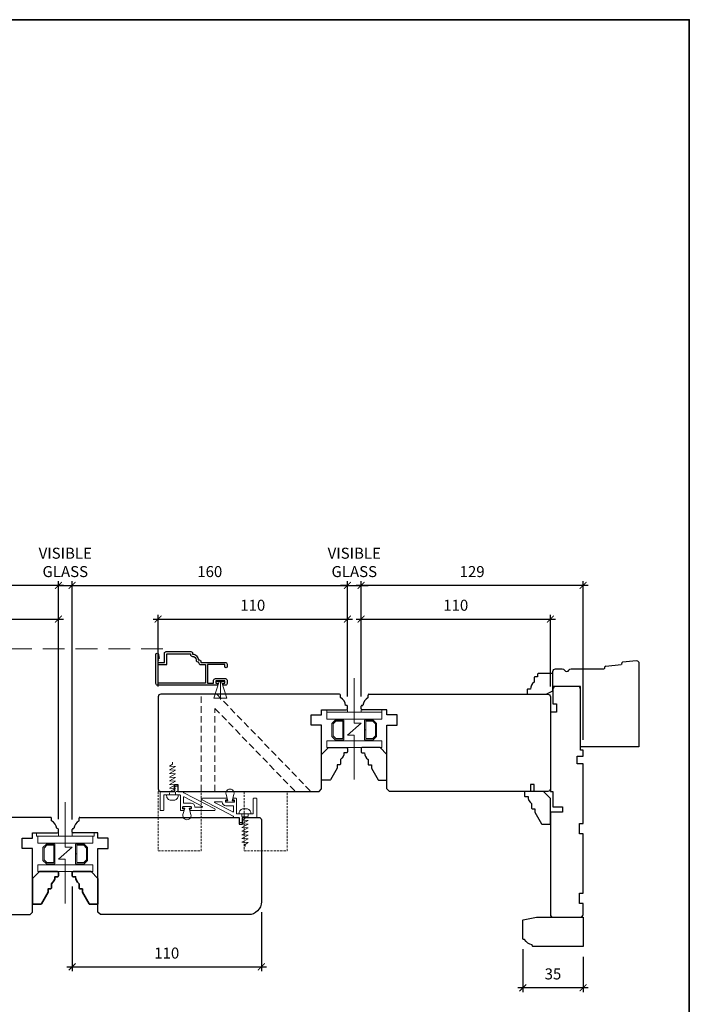
# Model space of a CAD drawing. Extents: x -1375 to 2455, y -298 to 1956.
# Drawn here: x 2066 to 2455, y 715 to 1287 of the extents above; entities that cross this region are included whole.
import ezdxf

# ---------------------------------------------------------------- set-up
doc = ezdxf.new("R2010")
doc.units = 0
doc.header["$LTSCALE"] = 0.2
doc.header["$MEASUREMENT"] = 0
doc.header["$PDMODE"] = 2
doc.header["$PDSIZE"] = -2
doc.linetypes.add('HIDDEN', pattern=[9.525, 6.35, -3.175])
doc.layers.get('0').update_dxf_attribs({"color": 5, "linetype": 'CONTINUOUS', "lineweight": 20})
doc.layers.get('DEFPOINTS').update_dxf_attribs({"color": 2, "linetype": 'CONTINUOUS'})
for name, color, linetype, lineweight in [('1', 1, 'CONTINUOUS', 13), ('2', 2, 'CONTINUOUS', 9), ('6', 6, 'CONTINUOUS', 5), ('8', 7, 'CONTINUOUS', 35)]:
    doc.layers.add(name, color=color, linetype=linetype, lineweight=lineweight)
for name, color, linetype in [('3', 3, 'CONTINUOUS'), ('7', 7, 'CONTINUOUS'), ('FRAME', 7, 'CONTINUOUS')]:
    doc.layers.add(name, color=color, linetype=linetype)
doc.styles.add('ROMANS', font='romans')
doc.dimstyles.new('SECTIONIMP', dxfattribs={"dimscale": 0.073, "dimtxt": 3.2, "dimasz": 2, "dimexe": 1.25, "dimexo": 3, "dimgap": 2, "dimtad": 1, "dimtoh": 1, "dimdec": 4, "dimzin": 11, "dimdsep": 46, "dimlunit": 4, "dimtxsty": 'ROMANS', "dimblk": 'ARCHTICK', "dimcen": 0, "dimdle": 1.5, "dimclrd": 256, "dimclre": 256, "dimclrt": 256, "dimazin": 0, "dimtfac": 1, "dimtdec": 4, "dimtix": 1, "dimtmove": 0, "dimatfit": 0, "dimldrblk": 'ARCHTICK', "dimfxl": 0, "dimfrac": 2, "dimtzin": 0, "dimarcsym": 0})

# ---------------------------------------------------------------- blocks, each defined once
blk = doc.blocks.new('_ArchTick')
at = {"color": 0, "linetype": 'ByBlock', "const_width": 0.15}
blk.add_lwpolyline([(-0.5, -0.5), (0.5, 0.5)], dxfattribs=at)
blk = doc.blocks.new('*D58')
at = {"layer": '2', "lineweight": -2}
for p, q in [((1975.38, 938.51), (2091.38, 938.51)), ((1978.38, 827.85), (1978.38, 941.01)), ((2088.38, 822.35), (2088.38, 941.01))]:
    blk.add_line(p, q, dxfattribs=at)
at = {"layer": 'DEFPOINTS', "color": 0}
for p in [(2088.38, 938.51), (1978.38, 821.85), (2088.38, 816.35)]:
    blk.add_point(p, dxfattribs=at)
at = {"layer": '2', "lineweight": -2, "xscale": 4, "yscale": 4, "zscale": 4, "rotation": 180}
blk.add_blockref('_ArchTick', (1978.38, 938.51), dxfattribs=at)
at = {"layer": '2', "lineweight": -2, "xscale": 4, "yscale": 4, "zscale": 4}
blk.add_blockref('_ArchTick', (2088.38, 938.51), dxfattribs=at)
at = {"layer": '2', "insert": (2033.38, 945.71), "char_height": 6.4, "attachment_point": 5, "style": 'ROMANS'}
blk.add_mtext('110', dxfattribs=at)
blk = doc.blocks.new('*D59')
at = {"layer": '2', "lineweight": -2}
for p, q in [((2091.38, 958.07), (1851.38, 958.07)), ((1854.38, 822.39), (1854.38, 960.57)), ((2088.38, 822.35), (2088.38, 960.57))]:
    blk.add_line(p, q, dxfattribs=at)
at = {"layer": 'DEFPOINTS', "color": 0}
for p in [(1854.38, 958.07), (1854.38, 816.39), (2088.38, 816.35)]:
    blk.add_point(p, dxfattribs=at)
at = {"layer": '2', "lineweight": -2, "xscale": 4, "yscale": 4, "zscale": 4, "rotation": 180}
blk.add_blockref('_ArchTick', (1854.38, 958.07), dxfattribs=at)
at = {"layer": '2', "lineweight": -2, "xscale": 4, "yscale": 4, "zscale": 4}
blk.add_blockref('_ArchTick', (2088.38, 958.07), dxfattribs=at)
at = {"layer": '2', "insert": (1971.38, 965.27), "char_height": 6.4, "attachment_point": 5, "style": 'ROMANS'}
blk.add_mtext('234', dxfattribs=at)
blk = doc.blocks.new('*D63')
at = {"layer": '2', "lineweight": -2}
for p, q in [((2096.38, 783.27), (2096.38, 734.03)), ((2206.38, 768.35), (2206.38, 734.03)), ((2093.38, 736.53), (2209.38, 736.53))]:
    blk.add_line(p, q, dxfattribs=at)
at = {"layer": 'DEFPOINTS', "color": 0}
for p in [(2096.38, 789.27), (2206.38, 774.35), (2206.38, 736.53)]:
    blk.add_point(p, dxfattribs=at)
at = {"layer": '2', "lineweight": -2, "xscale": 4, "yscale": 4, "zscale": 4, "rotation": 180}
blk.add_blockref('_ArchTick', (2096.38, 736.53), dxfattribs=at)
at = {"layer": '2', "lineweight": -2, "xscale": 4, "yscale": 4, "zscale": 4}
blk.add_blockref('_ArchTick', (2206.38, 736.53), dxfattribs=at)
at = {"layer": '2', "insert": (2151.38, 743.73), "char_height": 6.4, "attachment_point": 5, "style": 'ROMANS'}
blk.add_mtext('110', dxfattribs=at)
blk = doc.blocks.new('*D64')
at = {"layer": '2', "lineweight": -2}
for p, q in [((2358.38, 746.89), (2358.38, 721.9)), ((2393.38, 742.39), (2393.38, 721.9)), ((2396.38, 724.4), (2355.38, 724.4))]:
    blk.add_line(p, q, dxfattribs=at)
at = {"layer": 'DEFPOINTS', "color": 0}
for p in [(2358.38, 752.89), (2393.38, 748.39), (2358.38, 724.4)]:
    blk.add_point(p, dxfattribs=at)
at = {"layer": '2', "lineweight": -2, "xscale": 4, "yscale": 4, "zscale": 4, "rotation": 180}
blk.add_blockref('_ArchTick', (2358.38, 724.4), dxfattribs=at)
at = {"layer": '2', "lineweight": -2, "xscale": 4, "yscale": 4, "zscale": 4}
blk.add_blockref('_ArchTick', (2393.38, 724.4), dxfattribs=at)
at = {"layer": '2', "insert": (2375.88, 731.6), "char_height": 6.4, "attachment_point": 5, "style": 'ROMANS'}
blk.add_mtext('35', dxfattribs=at)
blk = doc.blocks.new('*D65')
at = {"layer": '2', "lineweight": -2}
for p, q in [((2093.39, 958.07), (2259.38, 958.07)), ((2096.39, 822.35), (2096.39, 960.57)), ((2256.38, 893.64), (2256.38, 960.57))]:
    blk.add_line(p, q, dxfattribs=at)
at = {"layer": 'DEFPOINTS', "color": 0}
for p in [(2256.38, 958.07), (2256.38, 887.64), (2096.39, 816.35)]:
    blk.add_point(p, dxfattribs=at)
at = {"layer": '2', "lineweight": -2, "xscale": 4, "yscale": 4, "zscale": 4, "rotation": 180}
blk.add_blockref('_ArchTick', (2096.39, 958.07), dxfattribs=at)
at = {"layer": '2', "lineweight": -2, "xscale": 4, "yscale": 4, "zscale": 4}
blk.add_blockref('_ArchTick', (2256.38, 958.07), dxfattribs=at)
at = {"layer": '2', "insert": (2176.38, 965.27), "char_height": 6.4, "attachment_point": 5, "style": 'ROMANS'}
blk.add_mtext('160', dxfattribs=at)
blk = doc.blocks.new('*D66')
at = {"layer": '2', "lineweight": -2}
for p, q in [((2396.38, 958.07), (2261.39, 958.07)), ((2264.39, 893.89), (2264.39, 960.57)), ((2393.38, 868.39), (2393.38, 960.57))]:
    blk.add_line(p, q, dxfattribs=at)
at = {"layer": 'DEFPOINTS', "color": 0}
for p in [(2264.39, 958.07), (2264.39, 887.89), (2393.38, 862.39)]:
    blk.add_point(p, dxfattribs=at)
at = {"layer": '2', "lineweight": -2, "xscale": 4, "yscale": 4, "zscale": 4, "rotation": 180}
blk.add_blockref('_ArchTick', (2264.39, 958.07), dxfattribs=at)
at = {"layer": '2', "lineweight": -2, "xscale": 4, "yscale": 4, "zscale": 4}
blk.add_blockref('_ArchTick', (2393.38, 958.07), dxfattribs=at)
at = {"layer": '2', "insert": (2328.88, 965.27), "char_height": 6.4, "attachment_point": 5, "style": 'ROMANS'}
blk.add_mtext('129', dxfattribs=at)
blk = doc.blocks.new('*D67')
at = {"layer": '2', "lineweight": -2}
for p, q in [((2261.39, 938.51), (2377.38, 938.51)), ((2264.39, 893.89), (2264.39, 941.01)), ((2374.38, 899.39), (2374.38, 941.01))]:
    blk.add_line(p, q, dxfattribs=at)
at = {"layer": 'DEFPOINTS', "color": 0}
for p in [(2374.38, 938.51), (2374.38, 893.39), (2264.39, 887.89)]:
    blk.add_point(p, dxfattribs=at)
at = {"layer": '2', "lineweight": -2, "xscale": 4, "yscale": 4, "zscale": 4, "rotation": 180}
blk.add_blockref('_ArchTick', (2264.39, 938.51), dxfattribs=at)
at = {"layer": '2', "lineweight": -2, "xscale": 4, "yscale": 4, "zscale": 4}
blk.add_blockref('_ArchTick', (2374.38, 938.51), dxfattribs=at)
at = {"layer": '2', "insert": (2319.38, 945.71), "char_height": 6.4, "attachment_point": 5, "style": 'ROMANS'}
blk.add_mtext('110', dxfattribs=at)
blk = doc.blocks.new('*D68')
at = {"layer": '2', "lineweight": -2}
for p, q in [((2143.38, 938.51), (2259.38, 938.51)), ((2146.38, 899.39), (2146.38, 941.01)), ((2256.38, 893.89), (2256.38, 941.01))]:
    blk.add_line(p, q, dxfattribs=at)
at = {"layer": 'DEFPOINTS', "color": 0}
for p in [(2256.38, 938.51), (2146.38, 893.39), (2256.38, 887.89)]:
    blk.add_point(p, dxfattribs=at)
at = {"layer": '2', "lineweight": -2, "xscale": 4, "yscale": 4, "zscale": 4, "rotation": 180}
blk.add_blockref('_ArchTick', (2146.38, 938.51), dxfattribs=at)
at = {"layer": '2', "lineweight": -2, "xscale": 4, "yscale": 4, "zscale": 4}
blk.add_blockref('_ArchTick', (2256.38, 938.51), dxfattribs=at)
at = {"layer": '2', "insert": (2201.38, 945.71), "char_height": 6.4, "attachment_point": 5, "style": 'ROMANS'}
blk.add_mtext('110', dxfattribs=at)
blk = doc.blocks.new('4901C')
at = {"layer": '7'}
blk.add_lwpolyline([(0, 9), (-1.5, 9), (-1.5, 10.5, 0.414214), (-2, 11), (-4.5, 11, 0.236068), (-8.5, 13), (-8.5, 14.5, 0.414214), (-9, 15), (-11, 15, 0.414214), (-11.5, 14.5), (-11.5, 4), (-9.5, 0), (0, 0, 0.414214), (0.5, 0.5), (0.5, 8.5, 0.414214)], format="xyb", close=True, dxfattribs=at)
blk = doc.blocks.new('4420C')
at = {"layer": '7'}
for p, q in [((35, 34), (35, 50)), ((35, 50), (43.73, 50)), ((45.23, 48.5), (45.23, 44.6)), ((45.23, 39.4), (45.23, 20.42)), ((0, 0), (0, 34)), ((0, 34), (35, 34)), ((45.65, 19.93), (46.38, 19.8)), ((46.79, 19.35), (47.66, 10.38)), ((48.07, 9.93), (48.85, 9.8)), ((49.26, 9.35), (50, 1.64)), ((48.5, 0), (0, 0))]:
    blk.add_line(p, q, dxfattribs=at)
at = {"layer": '7', "extrusion": (0, 0, -1)}
for centre, major_axis, start_param, end_param in [((43.73, 48.5), (1.06, 1.06), -0.785398, 0.785398), ((43.73, 44.6), (1.06, 1.06), 0.785398, 1.832596), ((43.73, 39.4), (-1.06, 1.06), 1.308997, 2.356194), ((48.16, 10.43), (0.354, 0.354), 2.530727, 3.830998), ((48.76, 9.3), (0.354, 0.354), -0.610865, 0.689405), ((48.5, 1.5), (1.06, 1.06), 0.785398, 2.356194)]:
    blk.add_ellipse(centre, major_axis=major_axis, ratio=1, start_param=start_param, end_param=end_param, dxfattribs=at)
at = {"layer": '7'}
for centre, major_axis, start_param, end_param in [((45.23, 42), (-1.06, 1.06), -0.261799, 1.832596), ((45.73, 20.42), (0.354, 0.354), 2.356194, 3.752458), ((46.3, 19.3), (-0.354, 0.354), -2.260201, -0.959931)]:
    blk.add_ellipse(centre, major_axis=major_axis, ratio=1, start_param=start_param, end_param=end_param, dxfattribs=at)
blk = doc.blocks.new('*D149')
at = {"layer": '2', "lineweight": -2}
for p, q in [((2088.38, 958.07), (2084.38, 958.07)), ((2088.38, 822.35), (2088.38, 960.57)), ((2088.38, 958.07), (2096.39, 958.07)), ((2096.39, 822.1), (2096.39, 960.57)), ((2096.39, 958.07), (2100.39, 958.07))]:
    blk.add_line(p, q, dxfattribs=at)
at = {"layer": 'DEFPOINTS', "color": 0}
for p in [(2096.39, 958.07), (2088.38, 816.35), (2096.39, 816.1)]:
    blk.add_point(p, dxfattribs=at)
at = {"layer": '2', "lineweight": -2, "xscale": 4, "yscale": 4, "zscale": 4}
blk.add_blockref('_ArchTick', (2088.38, 958.07), dxfattribs=at)
at = {"layer": '2', "lineweight": -2, "xscale": 4, "yscale": 4, "zscale": 4, "rotation": 180}
blk.add_blockref('_ArchTick', (2096.39, 958.07), dxfattribs=at)
at = {"layer": '2', "insert": (2092.38, 970.61), "char_height": 6.4, "attachment_point": 5, "style": 'ROMANS'}
blk.add_mtext('VISIBLE\\PGLASS', dxfattribs=at)
blk = doc.blocks.new('*D150')
at = {"layer": '2', "lineweight": -2}
for p, q in [((2256.38, 958.07), (2252.38, 958.07)), ((2256.38, 893.89), (2256.38, 960.57)), ((2256.38, 958.07), (2264.39, 958.07)), ((2264.39, 893.64), (2264.39, 960.57)), ((2264.39, 958.07), (2268.39, 958.07))]:
    blk.add_line(p, q, dxfattribs=at)
at = {"layer": 'DEFPOINTS', "color": 0}
for p in [(2264.39, 958.07), (2256.38, 887.89), (2264.39, 887.64)]:
    blk.add_point(p, dxfattribs=at)
at = {"layer": '2', "lineweight": -2, "xscale": 4, "yscale": 4, "zscale": 4}
blk.add_blockref('_ArchTick', (2256.38, 958.07), dxfattribs=at)
at = {"layer": '2', "lineweight": -2, "xscale": 4, "yscale": 4, "zscale": 4, "rotation": 180}
blk.add_blockref('_ArchTick', (2264.39, 958.07), dxfattribs=at)
at = {"layer": '2', "insert": (2260.38, 970.61), "char_height": 6.4, "attachment_point": 5, "style": 'ROMANS'}
blk.add_mtext('VISIBLE\\PGLASS', dxfattribs=at)

msp = doc.modelspace()

# ---------------------------------------------------------------- linework, layer by layer
at = {"layer": '1', "linetype": 'HIDDEN', "ltscale": 10}
msp.add_line((2149.17, 921.31), (2009.28, 921.31), dxfattribs=at)
at = {"layer": '1'}
for points in [[(2276.38, 884.39), (2276.38, 880.39), (2244.38, 880.39), (2244.38, 884.39)], [(2249.37, 879.89), (2247.38, 877.89), (2247.38, 870.38), (2249.37, 868.39), (2254.38, 868.39), (2254.38, 874.1), (2253.68, 874.1), (2253.68, 869.09), (2249.66, 869.09), (2248.08, 870.67), (2248.08, 877.6), (2249.66, 879.19), (2253.68, 879.19), (2253.68, 874.14), (2254.38, 874.14), (2254.38, 879.89)], [(2271.39, 879.89), (2273.38, 877.89), (2273.38, 870.38), (2271.39, 868.39), (2266.38, 868.39), (2266.38, 874.1), (2267.08, 874.1), (2267.08, 869.09), (2271.1, 869.09), (2272.68, 870.67), (2272.68, 877.6), (2271.1, 879.19), (2267.08, 879.19), (2267.08, 874.14), (2266.38, 874.14), (2266.38, 879.89)], [(2276.38, 863.89), (2276.38, 867.89), (2244.38, 867.89), (2244.38, 863.89)], [(2108.38, 812.35), (2108.38, 808.35), (2076.38, 808.35), (2076.38, 812.35)], [(2081.37, 796.35), (2079.38, 798.34), (2079.38, 805.85), (2081.37, 807.85), (2086.38, 807.85), (2086.38, 802.13), (2085.68, 802.13), (2085.68, 807.15), (2081.66, 807.15), (2080.08, 805.56), (2080.08, 798.63), (2081.66, 797.05), (2085.68, 797.05), (2085.68, 802.09), (2086.38, 802.09), (2086.38, 796.35)], [(2103.39, 796.35), (2105.38, 798.34), (2105.38, 805.85), (2103.39, 807.85), (2098.38, 807.85), (2098.38, 802.13), (2099.08, 802.13), (2099.08, 807.15), (2103.1, 807.15), (2104.68, 805.56), (2104.68, 798.63), (2103.1, 797.05), (2099.08, 797.05), (2099.08, 802.09), (2098.38, 802.09), (2098.38, 796.35)], [(2108.38, 791.85), (2108.38, 795.85), (2076.38, 795.85), (2076.38, 791.85)]]:
    msp.add_lwpolyline(points, close=True, dxfattribs=at)
for points in [[(2154.68, 855.39), (2154.68, 854.16), (2152.93, 853.06), (2156.43, 852.85), (2152.93, 850.92), (2156.43, 850.72), (2152.93, 848.79), (2156.43, 848.58), (2152.93, 846.65), (2156.43, 846.44), (2152.93, 844.51), (2156.43, 844.3), (2152.93, 842.38), (2156.43, 842.17), (2152.93, 840.24), (2156.43, 840.03), (2152.93, 838.1), (2156.43, 837.94), (2156.43, 836.39), (2158.05, 836.39), (2158.05, 835.89, -0.414214), (2155.55, 833.39), (2153.8, 833.39, -0.414214), (2151.3, 835.89), (2151.3, 836.39), (2152.93, 836.39), (2152.93, 837.62)], [(2196.86, 806.35), (2196.86, 807.58), (2198.61, 808.67), (2195.11, 808.88), (2198.61, 810.81), (2195.11, 811.02), (2198.61, 812.94), (2195.11, 813.15), (2198.61, 815.08), (2195.11, 815.29), (2198.61, 817.22), (2195.11, 817.43), (2198.61, 819.36), (2195.11, 819.56), (2198.61, 821.49), (2195.11, 821.7), (2198.61, 823.63), (2195.11, 823.8), (2195.11, 825.35), (2193.48, 825.35), (2193.48, 825.85, -0.414214), (2195.98, 828.35), (2197.73, 828.35, -0.414214), (2200.23, 825.85), (2200.23, 825.35), (2198.61, 825.35), (2198.61, 824.12)]]:
    msp.add_lwpolyline(points, format="xyb", dxfattribs=at)
at = {"layer": '2'}
for points in [[(2260.38, 904.15), (2260.38, 878.13), (2264.38, 878.13), (2256.38, 871.13), (2260.38, 871.13), (2260.38, 845.37)], [(2092.38, 832.11), (2092.38, 806.09), (2096.38, 806.09), (2088.38, 799.09), (2092.38, 799.09), (2092.38, 773.33)]]:
    msp.add_lwpolyline(points, dxfattribs=at)
at = {"layer": '3'}
for points in [[(2185.47, 900.13), (2184.14, 900.13), (2184.14, 901.39), (2185.21, 901.39), (2185.21, 902.69), (2179.88, 902.69), (2179.88, 901.39), (2180.94, 901.39), (2180.94, 900.13), (2146.07, 900.13, -0.414214), (2145.07, 901.13), (2145.07, 918, -1), (2146.67, 918), (2146.87, 915.7), (2146.22, 915.7), (2146.22, 915.02), (2146.57, 914.52), (2146.22, 914.02), (2146.22, 913.35), (2150.07, 913.35), (2150.07, 918.63, -0.414214), (2151.07, 919.63), (2165.39, 919.63, -0.414214), (2166.39, 918.63), (2166.39, 918.13, -0.414214), (2169.67, 914.85), (2170.17, 914.85, -0.414214), (2171.17, 913.85), (2171.17, 913.35), (2185.47, 913.35, -0.414214), (2186.47, 912.35), (2186.47, 910.92, -1), (2185.21, 910.92), (2185.21, 912.09), (2175.09, 912.09), (2175.09, 901.39), (2178.62, 901.39), (2178.62, 902.95, -0.414214), (2179.62, 903.95), (2185.47, 903.95, -0.414214), (2186.47, 902.95), (2186.47, 901.13, -0.414214)], [(2166.39, 916.87, -0.414214), (2168.41, 914.85, 0.470848), (2169.91, 913.61), (2169.91, 913.35, 0.414214), (2171.17, 912.09), (2173.83, 912.09), (2173.83, 901.39), (2146.33, 901.39), (2146.33, 912.09), (2151.33, 912.09), (2151.33, 918.37), (2165.13, 918.37), (2165.13, 918.13, 0.414214)]]:
    msp.add_lwpolyline(points, format="xyb", close=True, dxfattribs=at)
at = {"layer": '6'}
for p, q in [((2182.54, 902.19), (2182.54, 891.89)), ((2154.68, 836.39), (2154.68, 836.39)), ((2156.38, 836.39), (2156.38, 836.39)), ((2186.89, 832.95), (2185.83, 836.69)), ((2190.45, 836.69), (2189.39, 832.95)), ((2160.72, 828.79), (2160.72, 829.59)), ((2160.72, 829.59), (2165.52, 829.59)), ((2165.52, 829.59), (2165.52, 828.79)), ((2185.74, 832.15), (2185.74, 832.95)), ((2185.74, 832.95), (2186.89, 832.95)), ((2190.54, 832.15), (2185.74, 832.15)), ((2189.39, 832.95), (2190.54, 832.95)), ((2190.54, 832.95), (2190.54, 832.15)), ((2161.87, 828.79), (2160.72, 828.79)), ((2160.81, 825.04), (2161.87, 828.79)), ((2165.52, 828.79), (2164.37, 828.79)), ((2164.37, 828.79), (2165.43, 825.04))]:
    msp.add_line(p, q, dxfattribs=at)
at = {"layer": '6', "linetype": 'HIDDEN', "ltscale": 3}
for p, q in [((2171.38, 838.39), (2171.38, 894.89)), ((2180.43, 894.89), (2235.15, 838.39)), ((2179.38, 838.39), (2179.38, 886.63)), ((2179.38, 886.63), (2226.1, 838.39))]:
    msp.add_line(p, q, dxfattribs=at)
at = {"layer": '6'}
for points in [[(2178.79, 892.54), (2181.79, 902.19), (2182.54, 902.19), (2183.29, 902.19), (2186.29, 892.54)], [(2180.17, 902.69), (2184.92, 902.69), (2184.92, 902.19), (2180.17, 902.19)], [(2256.39, 884.39), (2256.39, 885.89), (2244.39, 885.89), (2244.39, 884.39)], [(2264.38, 884.39), (2264.38, 885.89), (2276.38, 885.89), (2276.38, 884.39)], [(2088.38, 812.35), (2075.68, 812.35), (2075.68, 814.35), (2088.38, 814.35)], [(2096.38, 812.35), (2109.08, 812.35), (2109.08, 814.35), (2096.38, 814.35)]]:
    msp.add_lwpolyline(points, close=True, dxfattribs=at)
for points in [[(2165.02, 827.29, -0.414214), (2164.77, 827.54), (2164.77, 828.04, -0.414214), (2165.02, 828.29), (2165.42, 828.29, 0.414214), (2165.67, 828.54), (2165.67, 829.34, 0.414214), (2165.42, 829.59), (2160.82, 829.59, 0.414214), (2160.57, 829.34), (2160.57, 828.54, 0.414214), (2160.82, 828.29), (2161.22, 828.29, -0.414214), (2161.47, 828.04), (2161.47, 827.54, -0.414214), (2161.22, 827.29), (2159.62, 827.29, -0.414214), (2159.37, 827.54), (2159.37, 835.89, 0.414214), (2158.87, 836.39), (2150.08, 836.39, 0.414214), (2149.58, 835.89), (2149.58, 827.54, -0.414214), (2149.33, 827.29), (2147.83, 827.29, -0.414214), (2147.58, 827.54), (2147.58, 838.14, -0.414214), (2147.83, 838.39), (2155.88, 838.39, 0.414214), (2156.13, 838.64), (2156.13, 841.14, -0.414214), (2156.38, 841.39), (2157.63, 841.39, -0.414214), (2157.88, 841.14), (2157.88, 838.64, 0.414214), (2158.13, 838.39), (2160.92, 838.39, -0.414214), (2161.17, 838.14), (2161.17, 837.83, 0.279675), (2161.31, 837.61), (2179.33, 828.23, -0.784805), (2179.1, 827.29)], [(2186.24, 834.45, -0.414214), (2186.49, 834.2), (2186.49, 833.7, -0.414214), (2186.24, 833.45), (2185.84, 833.45, 0.414214), (2185.59, 833.2), (2185.59, 832.4, 0.414214), (2185.84, 832.15), (2190.44, 832.15, 0.414214), (2190.69, 832.4), (2190.69, 833.2, 0.414214), (2190.44, 833.45), (2190.04, 833.45, -0.414214), (2189.79, 833.7), (2189.79, 834.2, -0.414214), (2190.04, 834.45), (2191.64, 834.45, -0.414214), (2191.89, 834.2), (2191.89, 825.85, 0.414214), (2192.39, 825.35), (2201.18, 825.35, 0.414214), (2201.68, 825.85), (2201.68, 834.2, -0.414214), (2201.93, 834.45), (2203.43, 834.45, -0.414214), (2203.68, 834.2), (2203.68, 823.6, -0.414214), (2203.43, 823.35), (2195.38, 823.35, 0.414214), (2195.13, 823.1), (2195.13, 820.6, -0.414214), (2194.88, 820.35), (2193.63, 820.35, -0.414214), (2193.38, 820.6), (2193.38, 823.1, 0.414214), (2193.13, 823.35), (2190.34, 823.35, -0.414214), (2190.09, 823.6), (2190.09, 823.9, 0.279675), (2189.95, 824.12), (2171.93, 833.5, -0.784805), (2172.16, 834.45)]]:
    msp.add_lwpolyline(points, format="xyb", close=True, dxfattribs=at)
at = {"layer": '6', "linetype": 'HIDDEN'}
for points in [[(2171.38, 803.89), (2171.38, 838.39), (2146.38, 838.39), (2146.38, 803.89)], [(2221.38, 803.89), (2221.38, 838.39), (2196.38, 838.39), (2196.38, 803.89)]]:
    msp.add_lwpolyline(points, close=True, dxfattribs=at)
at = {"layer": '6'}
for points in [[(2161.17, 831.84, 0.414214), (2161.42, 831.59, -0.414214), (2161.17, 831.84), (2161.17, 835.01, -0.562896), (2161.54, 835.24), (2172.06, 829.76, -0.784805), (2171.95, 829.29), (2167.92, 829.29, -0.407995), (2167.67, 829.53, 0.407995), (2165.57, 831.59), (2161.42, 831.59)], [(2190.09, 829.9, 0.414214), (2189.84, 830.15, -0.414214), (2190.09, 829.9), (2190.09, 826.72, -0.562896), (2189.72, 826.49), (2179.2, 831.97, -0.784805), (2179.31, 832.45), (2183.34, 832.45, -0.407995), (2183.59, 832.2, 0.407995), (2185.69, 830.15), (2189.84, 830.15)]]:
    msp.add_lwpolyline(points, format="xyb", dxfattribs=at)
for centre, start, end in [((2188.14, 837.35), 344.2119, 195.7881), ((2163.12, 824.39), 164.2119, 15.7881)]:
    msp.add_arc(centre, 2.4, start, end, dxfattribs=at)
at = {"layer": '7'}
for p, q in [((2252.38, 892.89), (2252.38, 894.39)), ((2268.39, 892.89), (2268.39, 894.39)), ((2255.88, 888.39), (2255.38, 888.39)), ((2256.38, 886.39), (2256.38, 887.89)), ((2264.39, 886.39), (2264.39, 887.89)), ((2264.89, 888.39), (2265.39, 888.39)), ((2084.38, 821.35), (2084.38, 822.85)), ((2100.39, 821.35), (2100.39, 822.85)), ((2087.88, 816.85), (2087.38, 816.85)), ((2088.38, 814.85), (2088.38, 816.35)), ((2096.39, 814.85), (2096.39, 816.35)), ((2096.89, 816.85), (2097.39, 816.85))]:
    msp.add_line(p, q, dxfattribs=at)
for points in [[(2251.88, 894.89), (2147.88, 894.89, 0.414214), (2146.38, 893.39), (2146.38, 839.89, 0.414214), (2147.88, 838.39), (2155.88, 838.39), (2155.88, 842.39), (2157.88, 842.39), (2157.88, 838.39), (2239.88, 838.39), (2241.38, 839.89), (2241.38, 876.89), (2235.38, 876.89), (2235.38, 882.89), (2241.38, 882.89), (2241.38, 885.89), (2255.88, 885.89)], [(2268.89, 894.89), (2372.88, 894.89, -0.414214), (2374.38, 893.39), (2374.38, 839.89, -0.414214), (2372.88, 838.39), (2364.88, 838.39), (2364.88, 842.39), (2362.88, 842.39), (2362.88, 838.39), (2280.88, 838.39), (2279.38, 839.89), (2279.38, 876.89), (2285.38, 876.89), (2285.38, 882.89), (2279.38, 882.89), (2279.38, 885.89), (2264.89, 885.89)], [(2083.88, 823.35), (1979.88, 823.35, 0.414214)], [(2193.38, 823.35), (2193.38, 819.35), (2195.38, 819.35), (2195.38, 823.35), (2204.88, 823.35, -0.414214), (2206.38, 821.85), (2206.38, 774.35, -0.414214), (2198.88, 766.85), (2112.88, 766.85), (2111.38, 768.35), (2111.38, 805.35), (2117.38, 805.35), (2117.38, 811.35), (2111.38, 811.35), (2111.38, 814.35), (2096.89, 814.35)]]:
    msp.add_lwpolyline(points, format="xyb", dxfattribs=at)
for points in [[(2252.38, 856.89), (2252.38, 854.39, -0.414214), (2251.88, 853.89), (2250.38, 853.89), (2250.38, 851.89), (2246.49, 845.14, -0.267949), (2246.05, 844.89), (2241.88, 844.89, -0.414214), (2241.38, 845.39), (2241.38, 859.89), (2245.38, 863.89), (2255.88, 863.89, -0.414214), (2256.38, 863.39), (2256.38, 861.39, -0.414214), (2255.88, 860.89), (2254.38, 860.89, -0.236068)], [(2268.38, 856.89), (2268.38, 854.39, 0.414214), (2268.88, 853.89), (2270.38, 853.89), (2270.38, 851.89), (2274.28, 845.14, 0.267949), (2274.71, 844.89), (2278.88, 844.89, 0.414214), (2279.38, 845.39), (2279.38, 859.89), (2275.38, 863.89), (2264.88, 863.89, 0.414214), (2264.38, 863.39), (2264.38, 861.39, 0.414214), (2264.88, 860.89), (2266.38, 860.89, 0.236068)], [(2363.38, 831.39), (2363.38, 828.89, 0.414214), (2363.88, 828.39), (2365.38, 828.39), (2365.38, 826.39), (2369.28, 819.64, 0.267949), (2369.71, 819.39), (2373.88, 819.39, 0.414214), (2374.38, 819.89), (2374.38, 834.39), (2370.38, 838.39), (2359.88, 838.39, 0.414214), (2359.38, 837.89), (2359.38, 835.89, 0.414214), (2359.88, 835.39), (2361.38, 835.39, 0.236068)], [(2359.38, 752.39), (2358.88, 752.39, -0.414214), (2358.38, 752.89), (2358.38, 763.39, -0.267949), (2358.63, 763.82), (2366.26, 765.32, -0.131652), (2366.51, 765.39), (2393.38, 765.39), (2393.38, 748.39), (2364.38, 748.39, -0.414214), (2363.88, 748.89), (2363.88, 749.39, -0.238125)]]:
    msp.add_lwpolyline(points, format="xyb", close=True, dxfattribs=at)
for points in [[(2100.89, 823.35), (2193.38, 823.35)], [(1985.88, 766.85), (2071.88, 766.85), (2073.38, 768.35), (2073.38, 805.35), (2067.38, 805.35), (2067.38, 811.35), (2073.38, 811.35), (2073.38, 814.35), (2087.88, 814.35)]]:
    msp.add_lwpolyline(points, dxfattribs=at)
for centre, radius, start, end in [((2251.88, 894.39), 0.5, 0, 90), ((2249.42, 887.66), 6, 6.9018, 60.4783), ((2271.34, 887.66), 6, 119.5217, 173.0982), ((2268.89, 894.39), 0.5, 90, 180), ((2255.88, 887.89), 0.5, 0, 90), ((2255.88, 886.39), 0.5, 270, 360), ((2264.89, 887.89), 0.5, 90, 180), ((2264.89, 886.39), 0.5, 180, 270), ((2083.88, 822.85), 0.5, 0, 90), ((2081.42, 816.12), 6, 6.9018, 60.4783), ((2103.34, 816.12), 6, 119.5217, 173.0982), ((2100.89, 822.85), 0.5, 90, 180), ((2087.88, 816.35), 0.5, 0, 90), ((2087.88, 814.85), 0.5, 270, 360), ((2096.89, 816.35), 0.5, 90, 180), ((2096.89, 814.85), 0.5, 180, 270)]:
    msp.add_arc(centre, radius, start, end, dxfattribs=at)
at = {"layer": '8', "linetype": 'Continuous'}
msp.add_lwpolyline([(1220.52, 1286.62), (2455.15, 1286.62), (2455.15, 389), (1220.52, 389)], close=True, dxfattribs=at)
at = {"layer": '8'}
for points in [[(2088.38, 789.35), (2088.38, 791.35, 0.414214), (2087.88, 791.85), (2077.38, 791.85), (2073.38, 787.85), (2073.38, 773.35, 0.414214), (2073.88, 772.85), (2078.05, 772.85, 0.267949), (2078.48, 773.1), (2082.38, 779.85), (2082.38, 781.85), (2083.88, 781.85, 0.414214), (2084.38, 782.35), (2084.38, 784.85, 0.236068), (2086.38, 788.85), (2087.88, 788.85, 0.414214)], [(2096.38, 789.35), (2096.38, 791.35, -0.414214), (2096.88, 791.85), (2107.38, 791.85), (2111.38, 787.85), (2111.38, 773.35, -0.414214), (2110.88, 772.85), (2106.71, 772.85, -0.267949), (2106.27, 773.1), (2102.38, 779.85), (2102.38, 781.85), (2100.88, 781.85, -0.414214), (2100.38, 782.35), (2100.38, 784.85, -0.236068), (2098.38, 788.85), (2096.88, 788.85, -0.414214)]]:
    msp.add_lwpolyline(points, format="xyb", close=True, dxfattribs=at)
at = {"layer": 'FRAME'}
msp.add_lwpolyline([(2391.38, 813.89), (2391.38, 819.89), (2393.38, 819.89), (2393.38, 854.39), (2389.88, 854.39), (2389.88, 858.89), (2393.38, 858.89), (2393.38, 862.39), (2391.88, 862.39), (2391.88, 897.89, 0.414214), (2390.38, 899.39), (2377.38, 899.39, 0.414214), (2375.88, 897.89), (2375.88, 889.39), (2377.88, 889.39), (2377.88, 884.39), (2374.38, 884.39), (2374.38, 838.39), (2375.88, 838.39), (2375.88, 829.39), (2381.38, 829.39), (2381.38, 826.39), (2374.38, 826.39), (2374.38, 766.89, 0.414214), (2375.88, 765.39), (2391.88, 765.39, 0.414214), (2393.38, 766.89), (2393.38, 773.39), (2391.38, 773.39), (2391.38, 779.39), (2393.38, 779.39), (2393.38, 813.89)], format="xyb", close=True, dxfattribs=at)

# ---------------------------------------------------------------- block references
at = {"layer": '7', "rotation": 90}
for name, p in [('4420C', (2425.88, 864.39)), ('4901C', (2375.88, 906.39))]:
    msp.add_blockref(name, p, dxfattribs=at)

# ---------------------------------------------------------------- dimensions: what is measured, and where the dimension line sits
at = {"layer": '2'}
for base, p1, p2, picture, middle in [((2096.39, 958.07), (2088.38, 816.35), (2096.39, 816.1), '*D149', (2092.38, 970.61)), ((2264.39, 958.07), (2256.38, 887.89), (2264.39, 887.64), '*D150', (2260.38, 970.61))]:
    dim = msp.add_linear_dim(base=base, p1=p1, p2=p2, text='VISIBLE\\PGLASS', dimstyle='SECTIONIMP', override={"dimscale": 2, "dimdec": 0, "dimlunit": 2, "dimtdec": 0}, dxfattribs=at)
    dim.commit()
    dim.dimension.update_dxf_attribs({"geometry": picture, "text_midpoint": middle})
for base, p1, p2, picture, middle in [((1854.38, 958.07), (2088.38, 816.35), (1854.38, 816.39), '*D59', (1971.38, 965.27)), ((2256.38, 958.07), (2096.39, 816.35), (2256.38, 887.64), '*D65', (2176.38, 965.27)), ((2264.39, 958.07), (2393.38, 862.39), (2264.39, 887.89), '*D66', (2328.88, 965.27)), ((2088.38, 938.51), (1978.38, 821.85), (2088.38, 816.35), '*D58', (2033.38, 945.71)), ((2256.38, 938.51), (2146.38, 893.39), (2256.38, 887.89), '*D68', (2201.38, 945.71)), ((2374.38, 938.51), (2264.39, 887.89), (2374.38, 893.39), '*D67', (2319.38, 945.71)), ((2206.38, 736.53), (2096.38, 789.27), (2206.38, 774.35), '*D63', (2151.38, 743.73)), ((2358.38, 724.4), (2393.38, 748.39), (2358.38, 752.89), '*D64', (2375.88, 731.6))]:
    dim = msp.add_linear_dim(base=base, p1=p1, p2=p2, dimstyle='SECTIONIMP', override={"dimscale": 2, "dimdec": 0, "dimlunit": 2, "dimtdec": 0}, dxfattribs=at)
    dim.commit()
    dim.dimension.update_dxf_attribs({"geometry": picture, "text_midpoint": middle})

doc.saveas('drawing.dxf')
